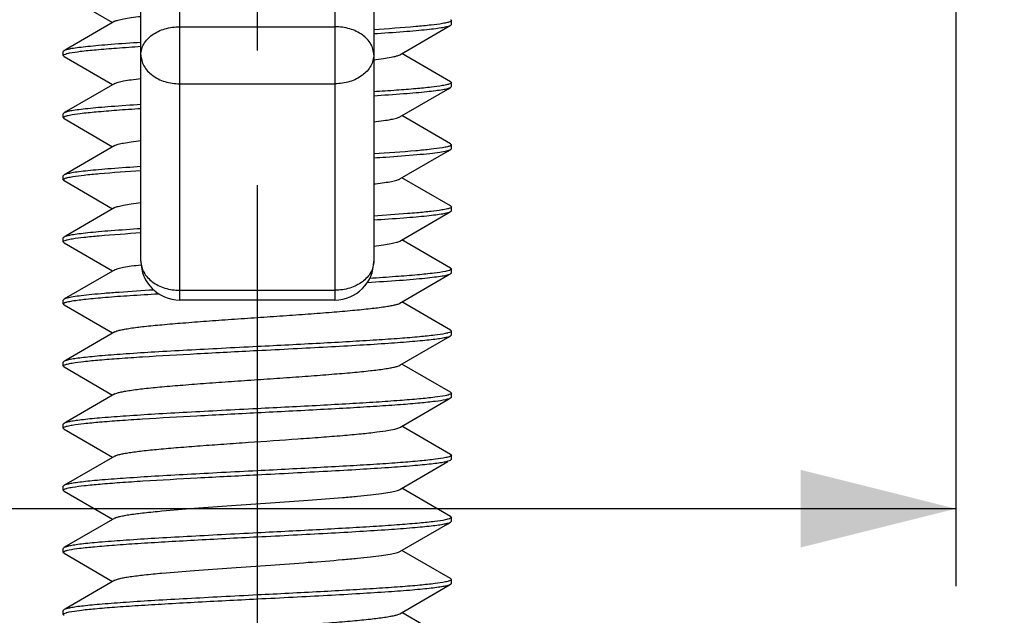
# Model space of a CAD drawing. Units: millimetres. Extents: x -561 to 1171, y -23 to 546.
# Drawn here: x 376 to 389, y 360 to 368 of the extents above; entities that cross this region are included whole.
import ezdxf

# ---------------------------------------------------------------- set-up
doc = ezdxf.new("R2010")
doc.units = ezdxf.units.MM
doc.header["$LTSCALE"] = 23.1
doc.linetypes.add('CENTER', pattern=[0.6, 0.375, -0.075, 0.075, -0.075])
doc.layers.get('0').update_dxf_attribs({"linetype": 'CONTINUOUS'})
doc.layers.add('02___PRT_ALL_AXES', color=7, linetype='CONTINUOUS')
doc.styles.get("Standard").update_dxf_attribs({"font": 'txt', "width": 0.8})
doc.dimstyles.new('DIMSTYLE_1', dxfattribs={"dimtxt": 2.5, "dimasz": 2, "dimexe": 1, "dimexo": 0.5, "dimtad": 1, "dimdsep": 46, "dimtxsty": 'Standard', "dimblk": '_FILLED', "dimblk1": '_FILLED', "dimblk2": '_FILLED', "dimcen": 0.09, "dimclrt": 5, "dimazin": 2, "dimtp": 0.01, "dimtm": 0.01, "dimtfac": 1, "dimtofl": 0, "dimtmove": 0, "dimatfit": 3, "dimldrblk": '_FILLED', "dimfxl": 0, "dimtolj": 1, "dimarcsym": 0})

# ---------------------------------------------------------------- blocks, each defined once
blk = doc.blocks.new('_FILLED')
at = {"color": 0, "linetype": 'ByBlock'}
blk.add_solid([(0, 0), (-1, 0.25), (-1, -0.25)], dxfattribs=at)
blk = doc.blocks.new('*D1')
at = {"color": 2, "linetype": 'Continuous'}
for p, q in [((358.996, 401.832), (358.996, 332.192)), ((508.996, 401.832), (508.996, 332.192)), ((358.996, 333.192), (433.996, 333.192)), ((508.996, 333.192), (433.996, 333.192))]:
    blk.add_line(p, q, dxfattribs=at)
at = {"color": 2, "linetype": 'Continuous', "xscale": 2, "yscale": 2, "zscale": 2, "rotation": 180}
blk.add_blockref('_FILLED', (358.996, 333.192), dxfattribs=at)
at = {"color": 2, "linetype": 'Continuous', "xscale": 2, "yscale": 2, "zscale": 2}
blk.add_blockref('_FILLED', (508.996, 333.192), dxfattribs=at)
at = {"color": 5, "linetype": 'Continuous', "insert": (433.996, 336.317), "char_height": 2.5, "width": 6, "attachment_point": 2, "line_spacing_factor": 0.9}
blk.add_mtext('150', dxfattribs=at)
blk = doc.blocks.new('*D15')
at = {"color": 2, "linetype": 'Continuous'}
for p, q in [((347.996, 378.89), (347.996, 360.644)), ((387.996, 375.332), (387.996, 360.644)), ((347.996, 361.644), (367.996, 361.644)), ((387.996, 361.644), (367.996, 361.644))]:
    blk.add_line(p, q, dxfattribs=at)
at = {"color": 2, "linetype": 'Continuous', "xscale": 2, "yscale": 2, "zscale": 2, "rotation": 180}
blk.add_blockref('_FILLED', (347.996, 361.644), dxfattribs=at)
at = {"color": 2, "linetype": 'Continuous', "xscale": 2, "yscale": 2, "zscale": 2}
blk.add_blockref('_FILLED', (387.996, 361.644), dxfattribs=at)
at = {"color": 5, "linetype": 'Continuous', "insert": (367.996, 364.769), "char_height": 2.5, "width": 4, "attachment_point": 2, "line_spacing_factor": 0.9}
blk.add_mtext('40', dxfattribs=at)
blk = doc.blocks.new('*D17')
at = {"color": 2, "linetype": 'Continuous'}
for p, q in [((358.996, 401.832), (358.996, 340.2)), ((378.996, 346.032), (378.996, 340.2)), ((358.996, 341.2), (368.996, 341.2)), ((378.996, 341.2), (368.996, 341.2))]:
    blk.add_line(p, q, dxfattribs=at)
at = {"color": 2, "linetype": 'Continuous', "xscale": 2, "yscale": 2, "zscale": 2, "rotation": 180}
blk.add_blockref('_FILLED', (358.996, 341.2), dxfattribs=at)
at = {"color": 2, "linetype": 'Continuous', "xscale": 2, "yscale": 2, "zscale": 2}
blk.add_blockref('_FILLED', (378.996, 341.2), dxfattribs=at)
at = {"color": 5, "linetype": 'Continuous', "insert": (368.996, 344.325), "char_height": 2.5, "width": 4, "attachment_point": 2, "line_spacing_factor": 0.9}
blk.add_mtext('20', dxfattribs=at)

msp = doc.modelspace()

# ---------------------------------------------------------------- linework, layer by layer
at = {"color": 7, "linetype": 'Continuous'}
for p, q in [((377.996, 364.332), (377.996, 373.124)), ((379.996, 373.124), (379.996, 364.332)), ((377.496, 364.832), (377.496, 372.566)), ((380.496, 372.566), (380.496, 364.832)), ((376.506, 368.27), (377.132, 367.907)), ((377.996, 367.852), (379.996, 367.852)), ((376.506, 367.47), (377.132, 367.107)), ((381.486, 367.143), (380.859, 367.507)), ((377.996, 367.117), (379.996, 367.117)), ((376.506, 366.67), (377.132, 366.307)), ((381.486, 366.343), (380.859, 366.707)), ((381.486, 365.543), (380.859, 365.907)), ((376.506, 365.87), (377.132, 365.507)), ((376.506, 365.07), (377.132, 364.707)), ((381.486, 364.743), (380.859, 365.107)), ((377.996, 364.457), (379.996, 364.457)), ((376.506, 364.27), (377.132, 363.907)), ((379.996, 364.332), (377.996, 364.332)), ((381.486, 363.943), (380.859, 364.307)), ((376.506, 363.47), (377.132, 363.107)), ((381.486, 363.143), (380.859, 363.507)), ((376.506, 362.67), (377.132, 362.307)), ((381.486, 362.343), (380.859, 362.707)), ((376.506, 361.87), (377.132, 361.507)), ((381.486, 361.543), (380.859, 361.907)), ((376.506, 361.07), (377.132, 360.707)), ((381.486, 360.743), (380.859, 361.107)), ((381.486, 359.943), (380.859, 360.307))]:
    msp.add_line(p, q, dxfattribs=at)
for points in [[(377.158, 367.922), (376.534, 367.559), (376.506, 367.543)], [(380.833, 367.491), (381.452, 367.85), (381.486, 367.87)], [(377.158, 367.122), (376.534, 366.759), (376.506, 366.743)], [(380.833, 366.691), (381.452, 367.05), (381.486, 367.07)], [(377.158, 366.322), (376.534, 365.959), (376.506, 365.943)], [(380.833, 365.891), (381.452, 366.25), (381.486, 366.27)], [(377.158, 365.522), (376.534, 365.159), (376.506, 365.143)], [(380.833, 365.091), (381.452, 365.45), (381.486, 365.47)], [(377.158, 364.722), (376.534, 364.359), (376.506, 364.343)], [(380.833, 364.291), (381.452, 364.65), (381.486, 364.67)], [(377.158, 363.922), (376.534, 363.559), (376.506, 363.543)], [(380.833, 363.491), (381.452, 363.85), (381.486, 363.87)], [(377.158, 363.122), (376.534, 362.759), (376.506, 362.743)], [(380.833, 362.691), (381.452, 363.05), (381.486, 363.07)], [(377.158, 362.322), (376.534, 361.959), (376.506, 361.943)], [(380.833, 361.891), (381.452, 362.25), (381.452, 362.251)], [(377.158, 361.522), (376.534, 361.159), (376.506, 361.143)], [(380.833, 361.091), (381.452, 361.45), (381.486, 361.47)], [(377.158, 360.722), (376.534, 360.359), (376.506, 360.343)], [(380.833, 360.291), (381.452, 360.65), (381.486, 360.67)]]:
    msp.add_lwpolyline(points, dxfattribs=at)
for centre, radius, start, end in [((379.75, 372.18), 6.397, 276.7059, 276.9045), ((377.996, 364.832), 0.5, 180, 270), ((379.996, 364.832), 0.5, 270, 360)]:
    msp.add_arc(centre, radius, start, end, dxfattribs=at)
for points, knots in [([(377.158, 367.922), (377.171, 367.929), (377.21, 367.941), (377.28, 367.956), (377.379, 367.972), (377.453, 367.981), (377.495, 367.986)], [0, 0, 0, 0, 0.131837, 0.343737, 0.634484, 1, 1, 1, 1]), ([(381.463, 367.911), (381.458, 367.909), (381.431, 367.902), (381.404, 367.897), (381.382, 367.893)], [0, 0, 0, 0, 0.196701, 1, 1, 1, 1]), ([(381.496, 367.932), (381.496, 367.927), (381.483, 367.917), (381.472, 367.914), (381.463, 367.911)], [0, 0, 0, 0, 0.330582, 1, 1, 1, 1]), ([(381.486, 367.943), (381.488, 367.942), (381.492, 367.939), (381.496, 367.935), (381.496, 367.932)], [0, 0, 0, 0, 0.335899, 1, 1, 1, 1]), ([(377.496, 367.491), (377.496, 367.515), (377.503, 367.563), (377.532, 367.632), (377.579, 367.695), (377.666, 367.77), (377.806, 367.835), (377.931, 367.852), (377.996, 367.852)], [0, 0, 0, 0, 0.104711, 0.213009, 0.32744, 0.44952, 0.715002, 1, 1, 1, 1]), ([(380.496, 367.491), (380.496, 367.515), (380.489, 367.563), (380.46, 367.632), (380.413, 367.695), (380.326, 367.77), (380.185, 367.835), (380.06, 367.852), (379.996, 367.852)], [0, 0, 0, 0, 0.104711, 0.213009, 0.32744, 0.44952, 0.715002, 1, 1, 1, 1]), ([(381.382, 367.893), (381.334, 367.885), (381.219, 367.87), (380.924, 367.842), (380.677, 367.825), (380.496, 367.814)], [0, 0, 0, 0, 0.164576, 0.389852, 1, 1, 1, 1]), ([(380.496, 367.764), (380.624, 367.772), (380.806, 367.784), (381.034, 367.803), (381.173, 367.816), (381.288, 367.829), (381.377, 367.842), (381.436, 367.853), (381.469, 367.863), (381.482, 367.868), (381.486, 367.87)], [0, 0, 0, 0, 0.38536, 0.547994, 0.688205, 0.804456, 0.895601, 0.960785, 0.983592, 1, 1, 1, 1]), ([(381.486, 367.87), (381.488, 367.871), (381.492, 367.874), (381.496, 367.878), (381.496, 367.882)], [0, 0, 0, 0, 0.336702, 1, 1, 1, 1]), ([(376.506, 367.543), (376.504, 367.542), (376.5, 367.539), (376.496, 367.535), (376.496, 367.532)], [0, 0, 0, 0, 0.33587, 1, 1, 1, 1]), ([(377.495, 367.65), (377.367, 367.641), (377.186, 367.629), (376.958, 367.611), (376.819, 367.597), (376.704, 367.584), (376.614, 367.572), (376.556, 367.56), (376.522, 367.55), (376.51, 367.546), (376.506, 367.543)], [0, 0, 0, 0, 0.385374, 0.548014, 0.688219, 0.804467, 0.895602, 0.960788, 0.983598, 1, 1, 1, 1]), ([(376.576, 367.514), (376.622, 367.523), (376.736, 367.539), (376.938, 367.559), (377.198, 367.58), (377.391, 367.593), (377.495, 367.6)], [0, 0, 0, 0, 0.152479, 0.37427, 0.659417, 1, 1, 1, 1]), ([(376.496, 367.482), (376.496, 367.487), (376.513, 367.498), (376.527, 367.502), (376.538, 367.505)], [0, 0, 0, 0, 0.318819, 1, 1, 1, 1]), ([(376.506, 367.47), (376.504, 367.471), (376.5, 367.474), (376.496, 367.478), (376.496, 367.482)], [0, 0, 0, 0, 0.336664, 1, 1, 1, 1]), ([(376.538, 367.505), (376.541, 367.506), (376.553, 367.509), (376.566, 367.512), (376.576, 367.514)], [0, 0, 0, 0, 0.222557, 1, 1, 1, 1]), ([(377.496, 367.491), (377.496, 367.467), (377.503, 367.417), (377.543, 367.319), (377.641, 367.214), (377.806, 367.135), (377.931, 367.117), (377.996, 367.117)], [0, 0, 0, 0, 0.1072, 0.217549, 0.454475, 0.718444, 1, 1, 1, 1]), ([(380.496, 367.491), (380.496, 367.467), (380.489, 367.417), (380.449, 367.319), (380.351, 367.214), (380.186, 367.135), (380.06, 367.117), (379.996, 367.117)], [0, 0, 0, 0, 0.1072, 0.217549, 0.454475, 0.718444, 1, 1, 1, 1]), ([(380.496, 367.427), (380.538, 367.432), (380.612, 367.441), (380.711, 367.457), (380.782, 367.472), (380.82, 367.484), (380.833, 367.491)], [0, 0, 0, 0, 0.365614, 0.656345, 0.868268, 1, 1, 1, 1]), ([(377.158, 367.122), (377.172, 367.129), (377.21, 367.141), (377.281, 367.156), (377.379, 367.172), (377.454, 367.181), (377.495, 367.186)], [0, 0, 0, 0, 0.131745, 0.34371, 0.634415, 1, 1, 1, 1]), ([(381.383, 367.093), (381.335, 367.085), (381.22, 367.07), (381.022, 367.051), (380.775, 367.032), (380.594, 367.02), (380.496, 367.014)], [0, 0, 0, 0, 0.16421, 0.389376, 0.670209, 1, 1, 1, 1]), ([(380.496, 366.964), (380.624, 366.972), (380.806, 366.984), (381.034, 367.003), (381.173, 367.016), (381.288, 367.029), (381.377, 367.042), (381.436, 367.053), (381.469, 367.063), (381.482, 367.068), (381.486, 367.07)], [0, 0, 0, 0, 0.385366, 0.547998, 0.688205, 0.804455, 0.8956, 0.960785, 0.983593, 1, 1, 1, 1]), ([(381.464, 367.111), (381.459, 367.109), (381.432, 367.102), (381.405, 367.097), (381.383, 367.093)], [0, 0, 0, 0, 0.196479, 1, 1, 1, 1]), ([(381.496, 367.132), (381.496, 367.127), (381.484, 367.117), (381.472, 367.114), (381.464, 367.111)], [0, 0, 0, 0, 0.331415, 1, 1, 1, 1]), ([(381.486, 367.143), (381.488, 367.142), (381.492, 367.139), (381.496, 367.135), (381.496, 367.132)], [0, 0, 0, 0, 0.335883, 1, 1, 1, 1]), ([(381.486, 367.07), (381.488, 367.071), (381.492, 367.074), (381.496, 367.078), (381.496, 367.082)], [0, 0, 0, 0, 0.336612, 1, 1, 1, 1]), ([(377.495, 366.85), (377.367, 366.841), (377.186, 366.829), (376.958, 366.811), (376.819, 366.797), (376.704, 366.784), (376.614, 366.772), (376.556, 366.76), (376.522, 366.75), (376.51, 366.746), (376.506, 366.743)], [0, 0, 0, 0, 0.385378, 0.548016, 0.68822, 0.804467, 0.895601, 0.960787, 0.983597, 1, 1, 1, 1]), ([(376.574, 366.714), (376.62, 366.723), (376.735, 366.739), (376.937, 366.759), (377.198, 366.78), (377.39, 366.793), (377.495, 366.8)], [0, 0, 0, 0, 0.151988, 0.373637, 0.658964, 1, 1, 1, 1]), ([(376.506, 366.743), (376.504, 366.742), (376.5, 366.739), (376.496, 366.735), (376.496, 366.732)], [0, 0, 0, 0, 0.335918, 1, 1, 1, 1]), ([(376.496, 366.682), (376.496, 366.687), (376.512, 366.698), (376.527, 366.702), (376.537, 366.705)], [0, 0, 0, 0, 0.31987, 1, 1, 1, 1]), ([(376.506, 366.67), (376.504, 366.671), (376.5, 366.674), (376.496, 366.678), (376.496, 366.682)], [0, 0, 0, 0, 0.336553, 1, 1, 1, 1]), ([(376.537, 366.705), (376.54, 366.706), (376.552, 366.709), (376.565, 366.712), (376.574, 366.714)], [0, 0, 0, 0, 0.222149, 1, 1, 1, 1]), ([(380.496, 366.627), (380.538, 366.632), (380.613, 366.641), (380.711, 366.657), (380.782, 366.672), (380.82, 366.684), (380.833, 366.691)], [0, 0, 0, 0, 0.365603, 0.656309, 0.868275, 1, 1, 1, 1]), ([(377.158, 366.322), (377.172, 366.329), (377.21, 366.341), (377.281, 366.356), (377.379, 366.372), (377.454, 366.381), (377.496, 366.386)], [0, 0, 0, 0, 0.13174, 0.343672, 0.634392, 1, 1, 1, 1]), ([(381.381, 366.293), (381.333, 366.285), (381.218, 366.27), (380.923, 366.242), (380.677, 366.225), (380.496, 366.214)], [0, 0, 0, 0, 0.164734, 0.390047, 1, 1, 1, 1]), ([(381.053, 366.205), (381.109, 366.21), (381.207, 366.219), (381.335, 366.235), (381.418, 366.249), (381.464, 366.261), (381.48, 366.267), (381.486, 366.27)], [0, 0, 0, 0, 0.378966, 0.674722, 0.882143, 0.952161, 1, 1, 1, 1]), ([(381.463, 366.311), (381.457, 366.309), (381.431, 366.302), (381.403, 366.297), (381.381, 366.293)], [0, 0, 0, 0, 0.197138, 1, 1, 1, 1]), ([(381.496, 366.332), (381.496, 366.327), (381.483, 366.317), (381.471, 366.313), (381.463, 366.311)], [0, 0, 0, 0, 0.329847, 1, 1, 1, 1]), ([(381.486, 366.343), (381.488, 366.342), (381.492, 366.339), (381.496, 366.335), (381.496, 366.332)], [0, 0, 0, 0, 0.335968, 1, 1, 1, 1]), ([(381.486, 366.27), (381.488, 366.271), (381.492, 366.274), (381.496, 366.278), (381.496, 366.282)], [0, 0, 0, 0, 0.336196, 1, 1, 1, 1]), ([(380.496, 366.164), (380.548, 366.167), (380.734, 366.179), (380.92, 366.193), (381.053, 366.205)], [0, 0, 0, 0, 0.280562, 1, 1, 1, 1]), ([(377.495, 366.05), (377.367, 366.041), (377.186, 366.029), (376.958, 366.011), (376.819, 365.997), (376.704, 365.984), (376.614, 365.972), (376.556, 365.96), (376.522, 365.95), (376.51, 365.946), (376.506, 365.943)], [0, 0, 0, 0, 0.385379, 0.548017, 0.68822, 0.804465, 0.895599, 0.960785, 0.983596, 1, 1, 1, 1]), ([(376.506, 365.943), (376.504, 365.942), (376.5, 365.939), (376.496, 365.935), (376.496, 365.932)], [0, 0, 0, 0, 0.336025, 1, 1, 1, 1]), ([(376.496, 365.882), (376.496, 365.886), (376.511, 365.897), (376.524, 365.901), (376.533, 365.904)], [0, 0, 0, 0, 0.324274, 1, 1, 1, 1]), ([(376.506, 365.87), (376.504, 365.871), (376.5, 365.874), (376.496, 365.878), (376.496, 365.882)], [0, 0, 0, 0, 0.336283, 1, 1, 1, 1]), ([(376.533, 365.904), (376.539, 365.905), (376.566, 365.913), (376.595, 365.918), (376.617, 365.921)], [0, 0, 0, 0, 0.199557, 1, 1, 1, 1]), ([(376.617, 365.921), (376.666, 365.929), (376.78, 365.944), (377.073, 365.972), (377.317, 365.988), (377.496, 366)], [0, 0, 0, 0, 0.166686, 0.392552, 1, 1, 1, 1]), ([(380.519, 365.83), (380.558, 365.834), (380.627, 365.843), (380.719, 365.858), (380.785, 365.873), (380.821, 365.884), (380.833, 365.891)], [0, 0, 0, 0, 0.363878, 0.654236, 0.866556, 1, 1, 1, 1]), ([(377.158, 365.522), (377.172, 365.529), (377.21, 365.541), (377.281, 365.556), (377.379, 365.572), (377.454, 365.581), (377.496, 365.586)], [0, 0, 0, 0, 0.131772, 0.343674, 0.634442, 1, 1, 1, 1]), ([(381.462, 365.51), (381.456, 365.509), (381.427, 365.501), (381.398, 365.496), (381.375, 365.492)], [0, 0, 0, 0, 0.196228, 1, 1, 1, 1]), ([(381.496, 365.532), (381.496, 365.527), (381.483, 365.517), (381.47, 365.513), (381.462, 365.51)], [0, 0, 0, 0, 0.328698, 1, 1, 1, 1]), ([(381.486, 365.543), (381.488, 365.542), (381.492, 365.539), (381.496, 365.535), (381.496, 365.532)], [0, 0, 0, 0, 0.336454, 1, 1, 1, 1]), ([(380.496, 365.364), (380.624, 365.372), (380.806, 365.384), (381.034, 365.403), (381.173, 365.416), (381.288, 365.429), (381.377, 365.442), (381.436, 365.453), (381.469, 365.463), (381.482, 365.468), (381.486, 365.47)], [0, 0, 0, 0, 0.385379, 0.548013, 0.688216, 0.804461, 0.895597, 0.960784, 0.983595, 1, 1, 1, 1]), ([(381.053, 365.455), (381.013, 365.451), (380.827, 365.435), (380.642, 365.423), (380.496, 365.414)], [0, 0, 0, 0, 0.217696, 1, 1, 1, 1]), ([(381.375, 365.492), (381.329, 365.484), (381.222, 365.471), (381.115, 365.46), (381.053, 365.455)], [0, 0, 0, 0, 0.427347, 1, 1, 1, 1]), ([(381.486, 365.47), (381.488, 365.471), (381.492, 365.474), (381.496, 365.478), (381.496, 365.482)], [0, 0, 0, 0, 0.336216, 1, 1, 1, 1]), ([(377.496, 365.25), (377.368, 365.241), (377.186, 365.229), (376.958, 365.211), (376.819, 365.197), (376.704, 365.184), (376.614, 365.172), (376.556, 365.16), (376.522, 365.15), (376.51, 365.146), (376.506, 365.143)], [0, 0, 0, 0, 0.385378, 0.548011, 0.688214, 0.804459, 0.895598, 0.960784, 0.983594, 1, 1, 1, 1]), ([(376.506, 365.143), (376.504, 365.142), (376.5, 365.139), (376.496, 365.135), (376.496, 365.132)], [0, 0, 0, 0, 0.336293, 1, 1, 1, 1]), ([(376.531, 365.103), (376.537, 365.105), (376.564, 365.112), (376.592, 365.117), (376.614, 365.121)], [0, 0, 0, 0, 0.198391, 1, 1, 1, 1]), ([(376.614, 365.121), (376.662, 365.129), (376.777, 365.143), (377.071, 365.172), (377.316, 365.188), (377.496, 365.2)], [0, 0, 0, 0, 0.165661, 0.391234, 1, 1, 1, 1]), ([(376.496, 365.082), (376.496, 365.086), (376.51, 365.097), (376.522, 365.1), (376.531, 365.103)], [0, 0, 0, 0, 0.327064, 1, 1, 1, 1]), ([(376.506, 365.07), (376.504, 365.071), (376.5, 365.074), (376.496, 365.078), (376.496, 365.082)], [0, 0, 0, 0, 0.336155, 1, 1, 1, 1]), ([(380.497, 365.027), (380.539, 365.032), (380.613, 365.041), (380.711, 365.057), (380.782, 365.072), (380.82, 365.084), (380.833, 365.091)], [0, 0, 0, 0, 0.365579, 0.65625, 0.868223, 1, 1, 1, 1]), ([(377.158, 364.722), (377.172, 364.729), (377.21, 364.741), (377.281, 364.757), (377.38, 364.772), (377.455, 364.781), (377.497, 364.786)], [0, 0, 0, 0, 0.131581, 0.343531, 0.634275, 1, 1, 1, 1]), ([(377.496, 364.832), (377.496, 364.807), (377.503, 364.757), (377.543, 364.66), (377.641, 364.554), (377.806, 364.475), (377.931, 364.457), (377.996, 364.457)], [0, 0, 0, 0, 0.107203, 0.217559, 0.454497, 0.71848, 1, 1, 1, 1]), ([(380.496, 364.832), (380.496, 364.807), (380.489, 364.757), (380.449, 364.66), (380.35, 364.554), (380.186, 364.475), (380.06, 364.457), (379.996, 364.457)], [0, 0, 0, 0, 0.107203, 0.217558, 0.454496, 0.718479, 1, 1, 1, 1]), ([(381.486, 364.743), (381.488, 364.742), (381.492, 364.739), (381.496, 364.735), (381.496, 364.732)], [0, 0, 0, 0, 0.33636, 1, 1, 1, 1]), ([(380.415, 364.558), (380.553, 364.567), (380.75, 364.58), (380.997, 364.599), (381.147, 364.613), (381.272, 364.627), (381.369, 364.64), (381.433, 364.652), (381.468, 364.662), (381.481, 364.667), (381.486, 364.67)], [0, 0, 0, 0, 0.385105, 0.548072, 0.68868, 0.805238, 0.896468, 0.961421, 0.983966, 1, 1, 1, 1]), ([(381.42, 364.7), (381.373, 364.69), (381.252, 364.674), (381.039, 364.652), (380.762, 364.631), (380.556, 364.617), (380.444, 364.61)], [0, 0, 0, 0, 0.149467, 0.370685, 0.65711, 1, 1, 1, 1]), ([(381.457, 364.709), (381.454, 364.708), (381.442, 364.705), (381.43, 364.702), (381.42, 364.7)], [0, 0, 0, 0, 0.22132, 1, 1, 1, 1]), ([(381.496, 364.732), (381.496, 364.727), (381.481, 364.716), (381.467, 364.712), (381.457, 364.709)], [0, 0, 0, 0, 0.322507, 1, 1, 1, 1]), ([(381.486, 364.67), (381.488, 364.671), (381.492, 364.674), (381.496, 364.678), (381.496, 364.682)], [0, 0, 0, 0, 0.336096, 1, 1, 1, 1]), ([(377.662, 364.46), (377.513, 364.451), (377.301, 364.437), (377.034, 364.417), (376.871, 364.403), (376.736, 364.388), (376.631, 364.374), (376.563, 364.362), (376.525, 364.351), (376.511, 364.346), (376.506, 364.343)], [0, 0, 0, 0, 0.384641, 0.54792, 0.688933, 0.805844, 0.89722, 0.961997, 0.984305, 1, 1, 1, 1]), ([(376.612, 364.321), (376.67, 364.33), (376.812, 364.347), (377.059, 364.37), (377.371, 364.392), (377.599, 364.406), (377.722, 364.413)], [0, 0, 0, 0, 0.159593, 0.384624, 0.667843, 1, 1, 1, 1]), ([(376.506, 364.343), (376.504, 364.342), (376.5, 364.339), (376.496, 364.335), (376.496, 364.332)], [0, 0, 0, 0, 0.336422, 1, 1, 1, 1]), ([(376.496, 364.282), (376.496, 364.286), (376.509, 364.296), (376.521, 364.3), (376.53, 364.303)], [0, 0, 0, 0, 0.328793, 1, 1, 1, 1]), ([(376.506, 364.27), (376.504, 364.271), (376.5, 364.274), (376.496, 364.278), (376.496, 364.282)], [0, 0, 0, 0, 0.336038, 1, 1, 1, 1]), ([(376.53, 364.303), (376.535, 364.304), (376.562, 364.312), (376.59, 364.317), (376.612, 364.321)], [0, 0, 0, 0, 0.197597, 1, 1, 1, 1]), ([(377.158, 363.922), (377.167, 363.927), (377.19, 363.935), (377.233, 363.946), (377.29, 363.958), (377.393, 363.974), (377.553, 363.994), (377.781, 364.016), (378.048, 364.038), (378.346, 364.061), (378.665, 364.084), (378.996, 364.107), (379.326, 364.129), (379.646, 364.152), (379.944, 364.175), (380.211, 364.197), (380.438, 364.22), (380.599, 364.239), (380.702, 364.256), (380.759, 364.267), (380.802, 364.278), (380.825, 364.286), (380.833, 364.291)], [0, 0, 0, 0, 0.008045, 0.0199, 0.035587, 0.055021, 0.104536, 0.16692, 0.240174, 0.321916, 0.409479, 0.500001, 0.590524, 0.678086, 0.759826, 0.833081, 0.895469, 0.944982, 0.964416, 0.980099, 0.99196, 1, 1, 1, 1]), ([(381.418, 363.9), (381.374, 363.891), (381.263, 363.875), (381.068, 363.855), (380.817, 363.835), (380.516, 363.814), (380.174, 363.794), (379.662, 363.765), (379.266, 363.745), (378.996, 363.732)], [0, 0, 0, 0, 0.056048, 0.137508, 0.242287, 0.367591, 0.510052, 0.665779, 1, 1, 1, 1]), ([(378.996, 363.682), (379.149, 363.689), (379.451, 363.705), (379.891, 363.728), (380.301, 363.751), (380.665, 363.774), (380.935, 363.794), (381.119, 363.811), (381.231, 363.822), (381.324, 363.834), (381.397, 363.845), (381.449, 363.856), (381.477, 363.865), (381.486, 363.87)], [0, 0, 0, 0, 0.184503, 0.362736, 0.528555, 0.676335, 0.80103, 0.853376, 0.89844, 0.935863, 0.965353, 0.986726, 1, 1, 1, 1]), ([(381.455, 363.909), (381.453, 363.908), (381.44, 363.905), (381.428, 363.902), (381.418, 363.9)], [0, 0, 0, 0, 0.221864, 1, 1, 1, 1]), ([(381.496, 363.932), (381.496, 363.926), (381.48, 363.915), (381.466, 363.912), (381.455, 363.909)], [0, 0, 0, 0, 0.320698, 1, 1, 1, 1]), ([(381.486, 363.943), (381.488, 363.942), (381.492, 363.939), (381.496, 363.935), (381.496, 363.932)], [0, 0, 0, 0, 0.336482, 1, 1, 1, 1]), ([(381.486, 363.87), (381.488, 363.871), (381.492, 363.874), (381.496, 363.878), (381.496, 363.882)], [0, 0, 0, 0, 0.33598, 1, 1, 1, 1]), ([(378.996, 363.732), (378.842, 363.724), (378.54, 363.708), (378.101, 363.685), (377.691, 363.662), (377.327, 363.639), (377.057, 363.619), (376.872, 363.603), (376.761, 363.591), (376.668, 363.58), (376.595, 363.568), (376.543, 363.557), (376.515, 363.548), (376.506, 363.543)], [0, 0, 0, 0, 0.184503, 0.362749, 0.528567, 0.676343, 0.80103, 0.853372, 0.898436, 0.93586, 0.965352, 0.986724, 1, 1, 1, 1]), ([(376.61, 363.52), (376.659, 363.529), (376.776, 363.543), (376.978, 363.563), (377.231, 363.582), (377.649, 363.61), (378.243, 363.643), (378.736, 363.668), (378.996, 363.682)], [0, 0, 0, 0, 0.062341, 0.147955, 0.254775, 0.38018, 0.673894, 1, 1, 1, 1]), ([(376.506, 363.543), (376.504, 363.542), (376.5, 363.539), (376.496, 363.535), (376.496, 363.532)], [0, 0, 0, 0, 0.336541, 1, 1, 1, 1]), ([(376.496, 363.482), (376.496, 363.486), (376.508, 363.496), (376.52, 363.5), (376.529, 363.502)], [0, 0, 0, 0, 0.330432, 1, 1, 1, 1]), ([(376.506, 363.47), (376.504, 363.471), (376.5, 363.474), (376.496, 363.478), (376.496, 363.482)], [0, 0, 0, 0, 0.335926, 1, 1, 1, 1]), ([(376.529, 363.502), (376.534, 363.504), (376.561, 363.511), (376.588, 363.516), (376.61, 363.52)], [0, 0, 0, 0, 0.196877, 1, 1, 1, 1]), ([(377.158, 363.122), (377.167, 363.127), (377.19, 363.135), (377.233, 363.146), (377.29, 363.158), (377.393, 363.174), (377.553, 363.194), (377.781, 363.216), (378.048, 363.238), (378.346, 363.261), (378.665, 363.284), (378.996, 363.307), (379.326, 363.329), (379.646, 363.352), (379.944, 363.375), (380.211, 363.397), (380.438, 363.42), (380.599, 363.439), (380.702, 363.456), (380.759, 363.467), (380.802, 363.478), (380.825, 363.486), (380.833, 363.491)], [0, 0, 0, 0, 0.00804, 0.0199, 0.035584, 0.055017, 0.104531, 0.166919, 0.240173, 0.321913, 0.409475, 0.499999, 0.590521, 0.678083, 0.759826, 0.83308, 0.895464, 0.944979, 0.964413, 0.9801, 0.991955, 1, 1, 1, 1]), ([(381.417, 363.099), (381.372, 363.09), (381.261, 363.075), (381.066, 363.055), (380.814, 363.035), (380.514, 363.014), (380.172, 362.994), (379.661, 362.965), (379.266, 362.945), (378.996, 362.932)], [0, 0, 0, 0, 0.056333, 0.137983, 0.242858, 0.368168, 0.510559, 0.666151, 1, 1, 1, 1]), ([(381.454, 363.108), (381.451, 363.108), (381.439, 363.104), (381.427, 363.101), (381.417, 363.099)], [0, 0, 0, 0, 0.222316, 1, 1, 1, 1]), ([(381.496, 363.132), (381.496, 363.126), (381.479, 363.115), (381.465, 363.111), (381.454, 363.108)], [0, 0, 0, 0, 0.319434, 1, 1, 1, 1]), ([(381.486, 363.143), (381.488, 363.142), (381.492, 363.139), (381.496, 363.135), (381.496, 363.132)], [0, 0, 0, 0, 0.3366, 1, 1, 1, 1]), ([(378.996, 362.882), (379.268, 362.895), (379.666, 362.916), (380.18, 362.944), (380.524, 362.965), (380.825, 362.985), (381.076, 363.006), (381.27, 363.026), (381.38, 363.042), (381.423, 363.051)], [0, 0, 0, 0, 0.335483, 0.491664, 0.634359, 0.759645, 0.864107, 0.944931, 1, 1, 1, 1]), ([(381.423, 363.051), (381.436, 363.054), (381.458, 363.059), (381.479, 363.066), (381.486, 363.07)], [0, 0, 0, 0, 0.60448, 1, 1, 1, 1]), ([(381.486, 363.07), (381.488, 363.071), (381.492, 363.074), (381.496, 363.078), (381.496, 363.082)], [0, 0, 0, 0, 0.336355, 1, 1, 1, 1]), ([(378.996, 362.932), (378.842, 362.924), (378.54, 362.908), (378.101, 362.885), (377.691, 362.862), (377.327, 362.839), (377.057, 362.819), (376.872, 362.803), (376.761, 362.791), (376.668, 362.78), (376.595, 362.768), (376.543, 362.757), (376.515, 362.748), (376.506, 362.743)], [0, 0, 0, 0, 0.184501, 0.362745, 0.528562, 0.676337, 0.801025, 0.853369, 0.898435, 0.935859, 0.965352, 0.986724, 1, 1, 1, 1]), ([(376.612, 362.721), (376.661, 362.729), (376.779, 362.744), (376.981, 362.763), (377.234, 362.782), (377.652, 362.81), (378.244, 362.843), (378.737, 362.868), (378.996, 362.882)], [0, 0, 0, 0, 0.062634, 0.148444, 0.255362, 0.38077, 0.67427, 1, 1, 1, 1]), ([(376.506, 362.743), (376.504, 362.742), (376.5, 362.739), (376.496, 362.735), (376.496, 362.732)], [0, 0, 0, 0, 0.336655, 1, 1, 1, 1]), ([(376.53, 362.702), (376.535, 362.704), (376.562, 362.712), (376.59, 362.717), (376.612, 362.721)], [0, 0, 0, 0, 0.197162, 1, 1, 1, 1]), ([(376.496, 362.682), (376.496, 362.686), (376.509, 362.696), (376.521, 362.7), (376.53, 362.702)], [0, 0, 0, 0, 0.329184, 1, 1, 1, 1]), ([(376.506, 362.67), (376.504, 362.671), (376.5, 362.674), (376.496, 362.678), (376.496, 362.682)], [0, 0, 0, 0, 0.335948, 1, 1, 1, 1]), ([(377.158, 362.322), (377.167, 362.326), (377.188, 362.335), (377.228, 362.345), (377.281, 362.356), (377.377, 362.372), (377.526, 362.391), (377.738, 362.412), (377.987, 362.434), (378.267, 362.455), (378.569, 362.477), (378.988, 362.506), (379.406, 362.535), (379.809, 362.564), (380.081, 362.586), (380.32, 362.607), (380.519, 362.629), (380.673, 362.65), (380.759, 362.666), (380.793, 362.676)], [0, 0, 0, 0, 0.007717, 0.018968, 0.033784, 0.052084, 0.098658, 0.157385, 0.226542, 0.304074, 0.387657, 0.474788, 0.649218, 0.731284, 0.806599, 0.872908, 0.928241, 0.971004, 1, 1, 1, 1]), ([(380.793, 362.676), (380.797, 362.677), (380.811, 362.681), (380.825, 362.686), (380.833, 362.691)], [0, 0, 0, 0, 0.305265, 1, 1, 1, 1]), ([(381.496, 362.332), (381.496, 362.327), (381.481, 362.316), (381.467, 362.312), (381.457, 362.309)], [0, 0, 0, 0, 0.323332, 1, 1, 1, 1]), ([(381.486, 362.343), (381.488, 362.342), (381.492, 362.339), (381.496, 362.335), (381.496, 362.332)], [0, 0, 0, 0, 0.336404, 1, 1, 1, 1]), ([(381.423, 362.301), (381.38, 362.292), (381.27, 362.276), (381.076, 362.256), (380.825, 362.235), (380.524, 362.215), (380.18, 362.194), (379.666, 362.166), (379.268, 362.145), (378.996, 362.132)], [0, 0, 0, 0, 0.055069, 0.135893, 0.240355, 0.365641, 0.508336, 0.664517, 1, 1, 1, 1]), ([(378.996, 362.082), (379.149, 362.089), (379.451, 362.105), (379.891, 362.128), (380.301, 362.151), (380.665, 362.174), (380.935, 362.194), (381.119, 362.211), (381.231, 362.222), (381.324, 362.234), (381.397, 362.245), (381.449, 362.256), (381.477, 362.265), (381.486, 362.27)], [0, 0, 0, 0, 0.184504, 0.362735, 0.528544, 0.676319, 0.801017, 0.853367, 0.898434, 0.935861, 0.965352, 0.986725, 1, 1, 1, 1]), ([(381.457, 362.309), (381.455, 362.308), (381.444, 362.305), (381.432, 362.303), (381.423, 362.301)], [0, 0, 0, 0, 0.22268, 1, 1, 1, 1]), ([(381.486, 362.27), (381.488, 362.271), (381.492, 362.274), (381.496, 362.278), (381.496, 362.282)], [0, 0, 0, 0, 0.336013, 1, 1, 1, 1]), ([(378.996, 362.132), (378.842, 362.124), (378.54, 362.108), (378.101, 362.085), (377.691, 362.062), (377.327, 362.039), (377.057, 362.019), (376.872, 362.003), (376.761, 361.991), (376.668, 361.98), (376.595, 361.968), (376.543, 361.957), (376.515, 361.948), (376.506, 361.943)], [0, 0, 0, 0, 0.1845, 0.36274, 0.528552, 0.676324, 0.801015, 0.853364, 0.898431, 0.935857, 0.965352, 0.986723, 1, 1, 1, 1]), ([(376.615, 361.921), (376.665, 361.929), (376.783, 361.944), (376.986, 361.963), (377.238, 361.983), (377.656, 362.01), (378.246, 362.043), (378.738, 362.068), (378.996, 362.082)], [0, 0, 0, 0, 0.063121, 0.149252, 0.256328, 0.381744, 0.674895, 1, 1, 1, 1]), ([(376.506, 361.943), (376.504, 361.942), (376.5, 361.939), (376.496, 361.935), (376.496, 361.932)], [0, 0, 0, 0, 0.336635, 1, 1, 1, 1]), ([(376.496, 361.882), (376.496, 361.886), (376.51, 361.897), (376.522, 361.9), (376.531, 361.903)], [0, 0, 0, 0, 0.326762, 1, 1, 1, 1]), ([(376.506, 361.87), (376.504, 361.871), (376.5, 361.874), (376.496, 361.878), (376.496, 361.882)], [0, 0, 0, 0, 0.336091, 1, 1, 1, 1]), ([(376.531, 361.903), (376.537, 361.905), (376.564, 361.912), (376.593, 361.917), (376.615, 361.921)], [0, 0, 0, 0, 0.198038, 1, 1, 1, 1]), ([(377.158, 361.522), (377.167, 361.527), (377.19, 361.535), (377.233, 361.546), (377.29, 361.558), (377.393, 361.574), (377.553, 361.594), (377.83, 361.621), (378.204, 361.651), (378.67, 361.684), (379.16, 361.718), (379.637, 361.751), (380.011, 361.78), (380.278, 361.804), (380.445, 361.821), (380.586, 361.838), (380.697, 361.854), (380.77, 361.869), (380.812, 361.881), (380.827, 361.888), (380.833, 361.891)], [0, 0, 0, 0, 0.008045, 0.019902, 0.035586, 0.055021, 0.104534, 0.166919, 0.280143, 0.409476, 0.545445, 0.678082, 0.797667, 0.849777, 0.895464, 0.933898, 0.964412, 0.986501, 0.994317, 1, 1, 1, 1]), ([(381.418, 361.5), (381.374, 361.491), (381.263, 361.475), (381.068, 361.455), (380.817, 361.435), (380.516, 361.414), (380.174, 361.394), (379.662, 361.365), (379.266, 361.345), (378.996, 361.332)], [0, 0, 0, 0, 0.05605, 0.137516, 0.242301, 0.367607, 0.51006, 0.665778, 1, 1, 1, 1]), ([(378.996, 361.282), (379.149, 361.289), (379.451, 361.305), (379.891, 361.328), (380.301, 361.351), (380.665, 361.374), (380.935, 361.394), (381.119, 361.41), (381.231, 361.422), (381.324, 361.434), (381.397, 361.445), (381.449, 361.456), (381.477, 361.465), (381.486, 361.47)], [0, 0, 0, 0, 0.184502, 0.362735, 0.528542, 0.676315, 0.801013, 0.853363, 0.89843, 0.935858, 0.965351, 0.986724, 1, 1, 1, 1]), ([(381.455, 361.509), (381.453, 361.508), (381.44, 361.505), (381.428, 361.502), (381.418, 361.5)], [0, 0, 0, 0, 0.22183, 1, 1, 1, 1]), ([(381.496, 361.532), (381.496, 361.526), (381.48, 361.515), (381.466, 361.512), (381.455, 361.509)], [0, 0, 0, 0, 0.320848, 1, 1, 1, 1]), ([(381.486, 361.543), (381.488, 361.542), (381.492, 361.539), (381.496, 361.535), (381.496, 361.532)], [0, 0, 0, 0, 0.336571, 1, 1, 1, 1]), ([(381.486, 361.47), (381.488, 361.471), (381.492, 361.474), (381.496, 361.478), (381.496, 361.482)], [0, 0, 0, 0, 0.336173, 1, 1, 1, 1]), ([(378.996, 361.332), (378.842, 361.324), (378.54, 361.308), (378.101, 361.285), (377.691, 361.262), (377.327, 361.239), (377.057, 361.219), (376.872, 361.203), (376.761, 361.191), (376.668, 361.18), (376.595, 361.168), (376.543, 361.157), (376.515, 361.148), (376.506, 361.143)], [0, 0, 0, 0, 0.184501, 0.362738, 0.528548, 0.676318, 0.801012, 0.853362, 0.89843, 0.935857, 0.965351, 0.986723, 1, 1, 1, 1]), ([(376.57, 361.113), (376.614, 361.122), (376.723, 361.137), (376.918, 361.157), (377.169, 361.178), (377.47, 361.198), (377.814, 361.219), (378.327, 361.248), (378.725, 361.268), (378.996, 361.282)], [0, 0, 0, 0, 0.05535, 0.136351, 0.240905, 0.366194, 0.508819, 0.664864, 1, 1, 1, 1]), ([(376.506, 361.143), (376.504, 361.142), (376.5, 361.139), (376.496, 361.135), (376.496, 361.132)], [0, 0, 0, 0, 0.336494, 1, 1, 1, 1]), ([(376.496, 361.082), (376.496, 361.086), (376.511, 361.097), (376.524, 361.101), (376.533, 361.104)], [0, 0, 0, 0, 0.324268, 1, 1, 1, 1]), ([(376.506, 361.07), (376.504, 361.071), (376.5, 361.074), (376.496, 361.078), (376.496, 361.082)], [0, 0, 0, 0, 0.336258, 1, 1, 1, 1]), ([(376.533, 361.104), (376.536, 361.104), (376.548, 361.108), (376.56, 361.111), (376.57, 361.113)], [0, 0, 0, 0, 0.220537, 1, 1, 1, 1]), ([(377.158, 360.722), (377.167, 360.727), (377.19, 360.735), (377.233, 360.746), (377.29, 360.758), (377.393, 360.774), (377.553, 360.794), (377.83, 360.821), (378.204, 360.851), (378.67, 360.884), (379.16, 360.918), (379.637, 360.951), (380.011, 360.98), (380.278, 361.004), (380.445, 361.021), (380.586, 361.038), (380.697, 361.054), (380.77, 361.069), (380.812, 361.081), (380.827, 361.088), (380.833, 361.091)], [0, 0, 0, 0, 0.008038, 0.019899, 0.035585, 0.055015, 0.104531, 0.166919, 0.280141, 0.409474, 0.545445, 0.678082, 0.797666, 0.849779, 0.895462, 0.933902, 0.96441, 0.986504, 0.994315, 1, 1, 1, 1]), ([(381.42, 360.7), (381.376, 360.691), (381.266, 360.676), (381.071, 360.655), (380.82, 360.635), (380.519, 360.615), (380.176, 360.594), (379.664, 360.566), (379.267, 360.545), (378.996, 360.532)], [0, 0, 0, 0, 0.055686, 0.136911, 0.241576, 0.366873, 0.509415, 0.665303, 1, 1, 1, 1]), ([(381.457, 360.709), (381.454, 360.708), (381.442, 360.705), (381.43, 360.702), (381.42, 360.7)], [0, 0, 0, 0, 0.221121, 1, 1, 1, 1]), ([(381.496, 360.732), (381.496, 360.727), (381.481, 360.716), (381.467, 360.712), (381.457, 360.709)], [0, 0, 0, 0, 0.322649, 1, 1, 1, 1]), ([(381.486, 360.743), (381.488, 360.742), (381.492, 360.739), (381.496, 360.735), (381.496, 360.732)], [0, 0, 0, 0, 0.336412, 1, 1, 1, 1]), ([(381.486, 360.67), (381.488, 360.671), (381.492, 360.674), (381.496, 360.678), (381.496, 360.682)], [0, 0, 0, 0, 0.336343, 1, 1, 1, 1]), ([(378.996, 360.482), (379.149, 360.489), (379.451, 360.505), (379.891, 360.528), (380.301, 360.551), (380.665, 360.574), (380.935, 360.594), (381.119, 360.61), (381.231, 360.622), (381.324, 360.634), (381.397, 360.645), (381.449, 360.656), (381.477, 360.665), (381.486, 360.67)], [0, 0, 0, 0, 0.184501, 0.362736, 0.528543, 0.676314, 0.80101, 0.85336, 0.898428, 0.935857, 0.96535, 0.986723, 1, 1, 1, 1]), ([(378.996, 360.532), (378.842, 360.524), (378.54, 360.508), (378.101, 360.485), (377.691, 360.462), (377.327, 360.439), (377.057, 360.419), (376.872, 360.403), (376.761, 360.391), (376.668, 360.38), (376.595, 360.368), (376.543, 360.357), (376.515, 360.348), (376.506, 360.343)], [0, 0, 0, 0, 0.184501, 0.362736, 0.528543, 0.676314, 0.80101, 0.85336, 0.898428, 0.935857, 0.96535, 0.986723, 1, 1, 1, 1]), ([(376.572, 360.313), (376.616, 360.322), (376.726, 360.338), (376.921, 360.358), (377.172, 360.378), (377.473, 360.399), (377.816, 360.419), (378.328, 360.448), (378.725, 360.468), (378.996, 360.482)], [0, 0, 0, 0, 0.055735, 0.136992, 0.241673, 0.366972, 0.509502, 0.665366, 1, 1, 1, 1]), ([(376.506, 360.343), (376.504, 360.342), (376.5, 360.339), (376.496, 360.335), (376.496, 360.332)], [0, 0, 0, 0, 0.336326, 1, 1, 1, 1]), ([(376.496, 360.282), (376.496, 360.287), (376.511, 360.297), (376.525, 360.301), (376.535, 360.304)], [0, 0, 0, 0, 0.32241, 1, 1, 1, 1]), ([(376.535, 360.304), (376.538, 360.305), (376.55, 360.308), (376.562, 360.311), (376.572, 360.313)], [0, 0, 0, 0, 0.221205, 1, 1, 1, 1]), ([(376.506, 360.27), (376.504, 360.271), (376.5, 360.274), (376.496, 360.278), (376.496, 360.282)], [0, 0, 0, 0, 0.336428, 1, 1, 1, 1]), ([(377.158, 359.922), (377.167, 359.927), (377.19, 359.935), (377.233, 359.946), (377.29, 359.958), (377.393, 359.974), (377.553, 359.994), (377.781, 360.016), (378.048, 360.038), (378.346, 360.061), (378.665, 360.084), (378.996, 360.107), (379.326, 360.129), (379.646, 360.152), (379.944, 360.175), (380.211, 360.197), (380.438, 360.22), (380.599, 360.239), (380.702, 360.256), (380.759, 360.267), (380.802, 360.278), (380.825, 360.286), (380.833, 360.291)], [0, 0, 0, 0, 0.008044, 0.019898, 0.035587, 0.05502, 0.104535, 0.16692, 0.240173, 0.321916, 0.409479, 0.500001, 0.590524, 0.678087, 0.759827, 0.833081, 0.895469, 0.944984, 0.964415, 0.980101, 0.991961, 1, 1, 1, 1])]:
    msp.add_open_spline(points, degree=3, knots=knots, dxfattribs=at)
at = {"layer": '02___PRT_ALL_AXES', "color": 7, "linetype": 'CENTER'}
msp.add_line((378.996, 393.532), (378.996, 346.532), dxfattribs=at)
at = {"layer": '02___PRT_ALL_AXES', "color": 7, "linetype": 'Continuous'}
for p, q in [((381.496, 367.882), (381.496, 367.932)), ((376.496, 367.482), (376.496, 367.532)), ((381.496, 367.082), (381.496, 367.132)), ((376.496, 366.682), (376.496, 366.732)), ((381.496, 366.282), (381.496, 366.332)), ((376.496, 365.882), (376.496, 365.932)), ((381.496, 365.482), (381.496, 365.532)), ((376.496, 365.082), (376.496, 365.132)), ((381.496, 364.682), (381.496, 364.732)), ((376.496, 364.282), (376.496, 364.332)), ((381.496, 363.882), (381.496, 363.932)), ((376.496, 363.482), (376.496, 363.532)), ((381.496, 363.082), (381.496, 363.132)), ((376.496, 362.682), (376.496, 362.732)), ((381.496, 362.282), (381.496, 362.332)), ((376.496, 361.882), (376.496, 361.932)), ((381.496, 361.482), (381.496, 361.532)), ((376.496, 361.082), (376.496, 361.132)), ((381.496, 360.682), (381.496, 360.732)), ((376.496, 360.282), (376.496, 360.332))]:
    msp.add_line(p, q, dxfattribs=at)

# ---------------------------------------------------------------- dimensions: what is measured, and where the dimension line sits
at = {"color": 2, "linetype": 'Continuous'}
for base, p1, p2, picture, middle in [((358.996, 333.192), (508.996, 402.332), (358.996, 402.332), '*D1', (434.246, 333.192)), ((358.996, 341.2), (378.996, 346.532), (358.996, 402.332), '*D17', (368.996, 341.2)), ((347.996, 361.644), (387.996, 375.832), (347.996, 379.39), '*D15', (367.996, 361.644))]:
    dim = msp.add_linear_dim(base=base, p1=p1, p2=p2, angle=180, dimstyle='DIMSTYLE_1', dxfattribs=at)
    dim.commit()
    dim.dimension.update_dxf_attribs({"geometry": picture, "text_midpoint": middle, "dimtype": 160})

doc.saveas('drawing.dxf')
